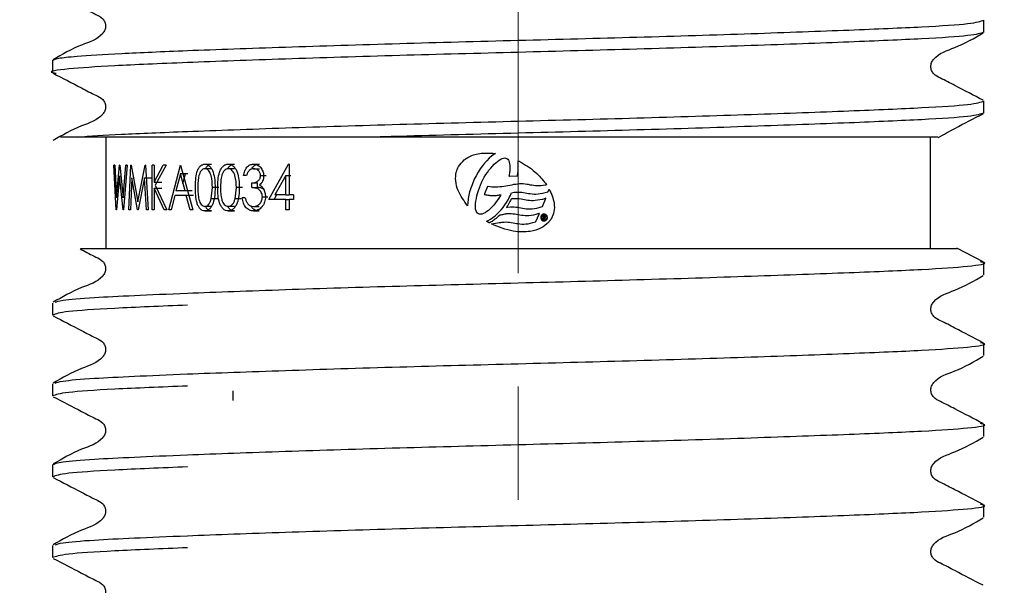
# Model space of a CAD drawing. Units: millimetres. Extents: x 38 to 283, y 24 to 188.
# Drawn here: x 247 to 258, y 42 to 48 of the extents above; entities that cross this region are included whole.
import ezdxf

# ---------------------------------------------------------------- set-up
doc = ezdxf.new("R2010")
doc.units = ezdxf.units.MM
doc.linetypes.add('CENTERX2', pattern=[20.32, 12.7, -2.54, 2.54, -2.54])
doc.layers.add('DIMENSIONS', color=7, linetype='Continuous')
doc.styles.add('SLDTEXTSTYLE0', font='TXT', dxfattribs={"width": 0.7})
doc.dimstyles.new('SLDDIMSTYLE0', dxfattribs={"dimtxt": 5.037667, "dimasz": 2.686756, "dimexe": 0, "dimexo": 0.0625, "dimgap": 1.259417, "dimtad": 0, "dimtih": 1, "dimtoh": 1, "dimdec": 0, "dimlfac": 2, "dimrnd": 1e-09, "dimzin": 12, "dimdsep": 46, "dimtxsty": 'SLDTEXTSTYLE0', "dimsah": 1, "dimcen": 0.09, "dimadec": 0, "dimazin": 3, "dimtfac": 1, "dimtdec": 0, "dimtofl": 0, "dimtmove": 0, "dimatfit": 3, "dimfxl": 0, "dimfrac": 2, "dimtolj": 1, "dimtzin": 12, "dimarcsym": 0})

# ---------------------------------------------------------------- blocks, each defined once
blk = doc.blocks.new('_D')
at = {"layer": 'DIMENSIONS'}
for p, q in [((152.529, 88.971), (152.529, 27.657)), ((252.529, 34.932), (252.529, 27.657)), ((152.529, 27.657), (198.119, 27.657)), ((252.529, 27.657), (206.939, 27.657))]:
    blk.add_line(p, q, dxfattribs=at)
for points in [[(152.529, 27.657), (157.567, 26.882), (157.567, 28.432)], [(252.529, 27.657), (247.492, 28.432), (247.492, 26.882)]]:
    blk.add_solid(points, dxfattribs=at)
at = {"layer": 'DIMENSIONS', "insert": (198.119, 29.693), "char_height": 3.9687, "attachment_point": 1, "style": 'SLDTEXTSTYLE0'}
blk.add_mtext('200', dxfattribs=at)
blk = doc.blocks.new('_D_1')
at = {"layer": 'DIMENSIONS'}
for p, q in [((265.604, 75.871), (279.798, 75.871)), ((279.798, 75.871), (279.798, 60.201)), ((279.798, 38.371), (279.798, 54.042)), ((257.654, 38.371), (279.798, 38.371))]:
    blk.add_line(p, q, dxfattribs=at)
for points in [[(279.798, 75.871), (279.023, 70.834), (280.573, 70.834)], [(279.798, 38.371), (280.573, 43.409), (279.023, 43.409)]]:
    blk.add_solid(points, dxfattribs=at)
at = {"layer": 'DIMENSIONS', "insert": (276.858, 59.158), "char_height": 3.9687, "attachment_point": 1, "style": 'SLDTEXTSTYLE0'}
blk.add_mtext('75', dxfattribs=at)

msp = doc.modelspace()

# ---------------------------------------------------------------- linework, layer by layer
at = {"color": 7, "linetype": 'CENTERX2', "lineweight": 18, "ltscale": 0.5}
msp.add_line((252.529, 35.432), (252.529, 71.97), dxfattribs=at)
at = {"color": 7, "linetype": 'Continuous', "lineweight": 25}
for p, q in [((257.754, 48.298), (257.754, 48.433)), ((247.304, 47.98), (247.304, 47.845)), ((257.754, 47.391), (257.754, 47.526)), ((247.58, 47.121), (247.393, 47.121)), ((250.95, 47.121), (247.58, 47.121)), ((247.904, 47.121), (247.904, 45.871)), ((257.154, 45.871), (257.154, 47.121)), ((252.177, 46.856), (252.152, 46.828)), ((252.203, 46.883), (252.177, 46.856)), ((252.23, 46.905), (252.203, 46.883)), ((252.256, 46.925), (252.23, 46.905)), ((252.273, 46.936), (252.256, 46.925)), ((252.278, 46.832), (252.297, 46.848)), ((252.297, 46.848), (252.315, 46.861)), ((252.315, 46.861), (252.333, 46.872)), ((252.333, 46.872), (252.35, 46.88)), ((252.35, 46.88), (252.366, 46.884)), ((252.366, 46.884), (252.38, 46.886)), ((252.38, 46.886), (252.392, 46.885)), ((252.392, 46.885), (252.403, 46.88)), ((252.403, 46.88), (252.412, 46.872)), ((252.412, 46.872), (252.42, 46.86)), ((252.42, 46.86), (252.423, 46.853)), ((252.423, 46.853), (252.426, 46.845)), ((252.426, 46.845), (252.428, 46.836)), ((252.428, 46.836), (252.431, 46.827)), ((252.529, 46.815), (252.529, 46.854)), ((248.02, 46.305), (247.993, 46.805)), ((248.002, 46.805), (247.993, 46.805)), ((248.002, 46.805), (248.023, 46.438)), ((248.023, 46.438), (248.058, 46.805)), ((248.059, 46.805), (248.058, 46.805)), ((248.059, 46.805), (248.098, 46.44)), ((248.098, 46.44), (248.127, 46.805)), ((248.142, 46.805), (248.101, 46.305)), ((248.142, 46.805), (248.127, 46.805)), ((248.162, 46.305), (248.185, 46.805)), ((248.187, 46.805), (248.185, 46.805)), ((248.187, 46.805), (248.262, 46.394)), ((248.262, 46.394), (248.346, 46.805)), ((248.349, 46.805), (248.346, 46.805)), ((248.349, 46.805), (248.377, 46.305)), ((248.424, 46.305), (248.424, 46.805)), ((248.444, 46.805), (248.424, 46.805)), ((248.444, 46.614), (248.546, 46.805)), ((248.444, 46.805), (248.444, 46.614)), ((248.579, 46.805), (248.457, 46.58)), ((248.579, 46.805), (248.546, 46.805)), ((248.608, 46.305), (248.739, 46.805)), ((248.742, 46.805), (248.739, 46.805)), ((248.742, 46.805), (248.88, 46.305)), ((249.014, 46.817), (249.09, 46.817)), ((249.091, 46.766), (249.015, 46.766)), ((249.275, 46.817), (249.346, 46.817)), ((249.347, 46.766), (249.276, 46.766)), ((249.56, 46.817), (249.625, 46.817)), ((249.561, 46.766), (249.625, 46.766)), ((249.73, 46.42), (249.952, 46.817)), ((249.959, 46.817), (249.952, 46.817)), ((249.959, 46.817), (249.959, 46.471)), ((252.102, 46.763), (252.079, 46.726)), ((252.127, 46.797), (252.102, 46.763)), ((252.152, 46.828), (252.127, 46.797)), ((252.183, 46.725), (252.201, 46.75)), ((252.201, 46.75), (252.221, 46.773)), ((252.221, 46.773), (252.24, 46.795)), ((252.24, 46.795), (252.259, 46.815)), ((252.259, 46.815), (252.278, 46.832)), ((252.431, 46.827), (252.433, 46.818)), ((252.432, 46.728), (252.431, 46.715)), ((252.434, 46.74), (252.432, 46.728)), ((252.433, 46.818), (252.434, 46.808)), ((252.434, 46.808), (252.434, 46.797)), ((252.434, 46.797), (252.436, 46.787)), ((252.435, 46.753), (252.434, 46.74)), ((252.436, 46.787), (252.435, 46.776)), ((252.435, 46.776), (252.435, 46.764)), ((252.435, 46.764), (252.435, 46.753)), ((252.525, 46.714), (252.528, 46.736)), ((252.528, 46.736), (252.53, 46.759)), ((252.53, 46.801), (252.529, 46.815)), ((252.53, 46.78), (252.53, 46.801)), ((252.53, 46.759), (252.53, 46.78)), ((248.058, 46.687), (248.022, 46.305)), ((248.099, 46.305), (248.058, 46.687)), ((248.194, 46.665), (248.178, 46.305)), ((248.26, 46.305), (248.194, 46.665)), ((248.337, 46.664), (248.264, 46.305)), ((248.358, 46.305), (248.337, 46.664)), ((248.337, 46.664), (248.428, 46.664)), ((248.74, 46.707), (248.689, 46.516)), ((248.792, 46.516), (248.74, 46.707)), ((248.822, 46.707), (248.74, 46.707)), ((248.768, 46.598), (248.796, 46.707)), ((249.481, 46.689), (249.448, 46.689)), ((249.639, 46.688), (249.701, 46.688)), ((249.922, 46.688), (249.8, 46.471)), ((249.922, 46.471), (249.922, 46.688)), ((249.922, 46.688), (249.978, 46.688)), ((252.027, 46.627), (252.019, 46.606)), ((252.037, 46.647), (252.027, 46.627)), ((252.047, 46.667), (252.037, 46.647)), ((252.057, 46.687), (252.047, 46.667)), ((252.079, 46.726), (252.057, 46.687)), ((252.119, 46.612), (252.134, 46.642)), ((252.134, 46.642), (252.149, 46.671)), ((252.149, 46.671), (252.165, 46.699)), ((252.165, 46.699), (252.183, 46.725)), ((252.426, 46.69), (252.425, 46.683)), ((252.425, 46.683), (252.431, 46.683)), ((252.428, 46.702), (252.426, 46.69)), ((252.431, 46.715), (252.428, 46.702)), ((252.431, 46.683), (252.517, 46.686)), ((252.517, 46.686), (252.521, 46.686)), ((252.521, 46.686), (252.522, 46.69)), ((252.522, 46.69), (252.525, 46.714)), ((248.444, 46.614), (248.533, 46.614)), ((248.444, 46.546), (248.444, 46.305)), ((248.558, 46.305), (248.444, 46.546)), ((248.444, 46.546), (248.533, 46.546)), ((248.457, 46.58), (248.589, 46.305)), ((248.792, 46.516), (248.689, 46.516)), ((248.872, 46.516), (248.792, 46.516)), ((249.085, 46.429), (249.098, 46.555)), ((249.172, 46.555), (249.098, 46.555)), ((249.354, 46.429), (249.367, 46.555)), ((249.436, 46.555), (249.367, 46.555)), ((249.54, 46.555), (249.54, 46.606)), ((249.54, 46.606), (249.604, 46.606)), ((249.54, 46.555), (249.604, 46.555)), ((249.604, 46.555), (249.604, 46.606)), ((251.984, 46.507), (251.98, 46.487)), ((251.99, 46.526), (251.984, 46.507)), ((251.996, 46.546), (251.99, 46.526)), ((252.004, 46.566), (251.996, 46.546)), ((252.011, 46.586), (252.004, 46.566)), ((252.019, 46.606), (252.011, 46.586)), ((252.074, 46.489), (252.084, 46.521)), ((252.084, 46.521), (252.094, 46.551)), ((252.094, 46.551), (252.106, 46.582)), ((252.106, 46.582), (252.119, 46.612)), ((252.186, 46.565), (252.151, 46.483)), ((252.187, 46.569), (252.186, 46.565)), ((252.192, 46.568), (252.187, 46.569)), ((252.214, 46.564), (252.192, 46.568)), ((252.235, 46.56), (252.214, 46.564)), ((252.257, 46.559), (252.235, 46.56)), ((252.279, 46.559), (252.257, 46.559)), ((252.3, 46.559), (252.279, 46.559)), ((252.323, 46.561), (252.3, 46.559)), ((252.345, 46.564), (252.323, 46.561)), ((252.368, 46.567), (252.345, 46.564)), ((252.39, 46.571), (252.368, 46.567)), ((252.412, 46.575), (252.39, 46.571)), ((252.434, 46.579), (252.412, 46.575)), ((252.456, 46.583), (252.434, 46.579)), ((252.478, 46.587), (252.456, 46.583)), ((252.501, 46.59), (252.478, 46.587)), ((252.522, 46.593), (252.501, 46.59)), ((252.544, 46.596), (252.522, 46.593)), ((252.566, 46.596), (252.544, 46.596)), ((252.586, 46.595), (252.566, 46.596)), ((252.607, 46.593), (252.586, 46.595)), ((252.626, 46.59), (252.607, 46.593)), ((252.645, 46.587), (252.626, 46.59)), ((252.664, 46.583), (252.645, 46.587)), ((252.683, 46.58), (252.664, 46.583)), ((252.703, 46.578), (252.683, 46.58)), ((252.723, 46.575), (252.703, 46.578)), ((252.735, 46.574), (252.723, 46.575)), ((252.787, 46.574), (252.735, 46.574)), ((252.811, 46.577), (252.787, 46.574)), ((252.787, 46.574), (252.787, 46.574)), ((252.836, 46.582), (252.811, 46.577)), ((252.831, 46.498), (252.861, 46.507)), ((252.848, 46.585), (252.836, 46.582)), ((252.861, 46.507), (252.864, 46.508)), ((252.864, 46.51), (252.877, 46.538)), ((252.864, 46.508), (252.864, 46.51)), ((248.676, 46.465), (248.634, 46.305)), ((248.806, 46.465), (248.676, 46.465)), ((248.85, 46.305), (248.806, 46.465)), ((248.886, 46.465), (248.806, 46.465)), ((249.16, 46.429), (249.085, 46.429)), ((249.422, 46.429), (249.354, 46.429)), ((249.467, 46.439), (249.433, 46.439)), ((249.659, 46.449), (249.721, 46.449)), ((249.922, 46.42), (249.73, 46.42)), ((249.79, 46.42), (249.825, 46.484)), ((249.922, 46.471), (249.8, 46.471)), ((249.922, 46.471), (249.959, 46.471)), ((249.922, 46.305), (249.922, 46.42)), ((249.922, 46.42), (249.959, 46.42)), ((250.007, 46.471), (249.959, 46.471)), ((249.959, 46.42), (249.959, 46.305)), ((250.007, 46.42), (249.959, 46.42)), ((250.007, 46.471), (250.007, 46.42)), ((251.966, 46.412), (251.964, 46.394)), ((251.968, 46.431), (251.966, 46.412)), ((251.972, 46.449), (251.968, 46.431)), ((251.975, 46.468), (251.972, 46.449)), ((251.98, 46.487), (251.975, 46.468)), ((252.051, 46.377), (252.054, 46.403)), ((252.054, 46.403), (252.06, 46.431)), ((252.06, 46.431), (252.066, 46.46)), ((252.066, 46.46), (252.074, 46.489)), ((252.151, 46.483), (252.148, 46.477)), ((252.148, 46.477), (252.155, 46.476)), ((252.155, 46.476), (252.166, 46.474)), ((252.166, 46.474), (252.178, 46.471)), ((252.178, 46.471), (252.19, 46.469)), ((252.19, 46.469), (252.202, 46.468)), ((252.202, 46.468), (252.213, 46.467)), ((252.213, 46.467), (252.225, 46.466)), ((252.225, 46.466), (252.237, 46.466)), ((252.237, 46.466), (252.249, 46.466)), ((252.249, 46.466), (252.261, 46.466)), ((252.261, 46.466), (252.273, 46.466)), ((252.273, 46.466), (252.284, 46.467)), ((252.292, 46.409), (252.274, 46.382)), ((252.284, 46.467), (252.296, 46.468)), ((252.312, 46.436), (252.292, 46.409)), ((252.296, 46.468), (252.308, 46.469)), ((252.308, 46.469), (252.32, 46.471)), ((252.329, 46.465), (252.312, 46.436)), ((252.32, 46.471), (252.333, 46.472)), ((252.333, 46.472), (252.329, 46.465)), ((252.333, 46.472), (252.333, 46.472)), ((252.397, 46.387), (252.415, 46.417)), ((252.415, 46.417), (252.429, 46.442)), ((252.435, 46.397), (252.428, 46.382)), ((252.429, 46.442), (252.438, 46.461)), ((252.442, 46.41), (252.435, 46.397)), ((252.438, 46.461), (252.446, 46.476)), ((252.446, 46.418), (252.442, 46.41)), ((252.446, 46.476), (252.451, 46.487)), ((252.448, 46.422), (252.446, 46.418)), ((252.449, 46.424), (252.448, 46.422)), ((252.452, 46.425), (252.449, 46.424)), ((252.451, 46.487), (252.454, 46.494)), ((252.457, 46.426), (252.452, 46.425)), ((252.454, 46.494), (252.455, 46.496)), ((252.455, 46.496), (252.47, 46.499)), ((252.458, 46.426), (252.457, 46.426)), ((252.46, 46.427), (252.458, 46.426)), ((252.458, 46.426), (252.458, 46.426)), ((252.463, 46.427), (252.46, 46.427)), ((252.47, 46.428), (252.463, 46.427)), ((252.47, 46.499), (252.484, 46.501)), ((252.479, 46.428), (252.47, 46.428)), ((252.5, 46.428), (252.479, 46.428)), ((252.484, 46.501), (252.494, 46.502)), ((252.494, 46.502), (252.501, 46.503)), ((252.521, 46.428), (252.5, 46.428)), ((252.501, 46.503), (252.508, 46.503)), ((252.508, 46.503), (252.529, 46.503)), ((252.541, 46.426), (252.521, 46.428)), ((252.529, 46.503), (252.549, 46.503)), ((252.561, 46.423), (252.541, 46.426)), ((252.549, 46.503), (252.57, 46.501)), ((252.58, 46.42), (252.561, 46.423)), ((252.57, 46.501), (252.589, 46.498)), ((252.599, 46.416), (252.58, 46.42)), ((252.589, 46.498), (252.607, 46.495)), ((252.617, 46.413), (252.599, 46.416)), ((252.607, 46.495), (252.626, 46.491)), ((252.637, 46.41), (252.617, 46.413)), ((252.626, 46.491), (252.645, 46.489)), ((252.656, 46.408), (252.637, 46.41)), ((252.645, 46.489), (252.665, 46.486)), ((252.677, 46.407), (252.656, 46.408)), ((252.665, 46.486), (252.685, 46.483)), ((252.699, 46.406), (252.677, 46.407)), ((252.685, 46.483), (252.707, 46.482)), ((252.721, 46.408), (252.699, 46.406)), ((252.707, 46.482), (252.728, 46.482)), ((252.745, 46.411), (252.721, 46.408)), ((252.728, 46.482), (252.752, 46.483)), ((252.772, 46.415), (252.745, 46.411)), ((252.752, 46.483), (252.777, 46.486)), ((252.8, 46.422), (252.772, 46.415)), ((252.777, 46.486), (252.803, 46.49)), ((252.83, 46.432), (252.8, 46.422)), ((252.8, 46.343), (252.836, 46.425)), ((252.803, 46.49), (252.831, 46.498)), ((252.841, 46.435), (252.83, 46.432)), ((252.836, 46.425), (252.841, 46.435)), ((248.022, 46.305), (248.02, 46.305)), ((248.101, 46.305), (248.099, 46.305)), ((248.178, 46.305), (248.162, 46.305)), ((248.264, 46.305), (248.26, 46.305)), ((248.377, 46.305), (248.358, 46.305)), ((248.444, 46.305), (248.424, 46.305)), ((248.589, 46.305), (248.558, 46.305)), ((248.634, 46.305), (248.608, 46.305)), ((248.88, 46.305), (248.85, 46.305)), ((249.014, 46.292), (249.09, 46.292)), ((249.091, 46.343), (249.015, 46.343)), ((249.275, 46.292), (249.346, 46.292)), ((249.347, 46.343), (249.276, 46.343)), ((249.559, 46.292), (249.624, 46.292)), ((249.56, 46.343), (249.624, 46.343)), ((249.959, 46.305), (249.922, 46.305)), ((251.963, 46.376), (251.962, 46.359)), ((251.962, 46.359), (251.962, 46.351)), ((251.964, 46.394), (251.963, 46.376)), ((252.05, 46.353), (252.051, 46.377)), ((252.05, 46.331), (252.05, 46.353)), ((252.052, 46.311), (252.05, 46.331)), ((252.056, 46.294), (252.052, 46.311)), ((252.062, 46.281), (252.056, 46.294)), ((252.195, 46.298), (252.176, 46.284)), ((252.215, 46.316), (252.195, 46.298)), ((252.235, 46.336), (252.215, 46.316)), ((252.254, 46.358), (252.235, 46.336)), ((252.274, 46.382), (252.254, 46.358)), ((252.316, 46.281), (252.339, 46.306)), ((252.339, 46.306), (252.359, 46.332)), ((252.359, 46.332), (252.38, 46.359)), ((252.38, 46.359), (252.397, 46.387)), ((252.404, 46.341), (252.397, 46.331)), ((252.397, 46.331), (252.409, 46.333)), ((252.407, 46.345), (252.404, 46.341)), ((252.412, 46.354), (252.407, 46.345)), ((252.409, 46.333), (252.442, 46.338)), ((252.419, 46.367), (252.412, 46.354)), ((252.428, 46.382), (252.419, 46.367)), ((252.442, 46.338), (252.463, 46.338)), ((252.463, 46.338), (252.484, 46.337)), ((252.484, 46.337), (252.503, 46.336)), ((252.503, 46.336), (252.522, 46.333)), ((252.522, 46.333), (252.541, 46.329)), ((252.541, 46.329), (252.56, 46.326)), ((252.56, 46.326), (252.579, 46.322)), ((252.579, 46.322), (252.599, 46.319)), ((252.599, 46.319), (252.619, 46.316)), ((252.619, 46.316), (252.64, 46.315)), ((252.64, 46.315), (252.662, 46.315)), ((252.662, 46.315), (252.663, 46.315)), ((252.663, 46.315), (252.685, 46.316)), ((252.663, 46.315), (252.663, 46.315)), ((252.685, 46.316), (252.711, 46.319)), ((252.711, 46.319), (252.737, 46.324)), ((252.737, 46.324), (252.766, 46.331)), ((252.766, 46.331), (252.797, 46.34)), ((252.797, 46.34), (252.799, 46.341)), ((252.799, 46.341), (252.8, 46.343)), ((252.071, 46.268), (252.062, 46.281)), ((252.082, 46.261), (252.071, 46.268)), ((252.095, 46.256), (252.082, 46.261)), ((252.108, 46.255), (252.095, 46.256)), ((252.124, 46.257), (252.108, 46.255)), ((252.14, 46.263), (252.124, 46.257)), ((252.157, 46.272), (252.14, 46.263)), ((252.176, 46.284), (252.157, 46.272)), ((252.174, 46.176), (252.194, 46.185)), ((252.194, 46.185), (252.219, 46.2)), ((252.219, 46.2), (252.244, 46.217)), ((252.236, 46.175), (252.225, 46.168)), ((252.245, 46.181), (252.236, 46.175)), ((252.244, 46.217), (252.269, 46.236)), ((252.256, 46.188), (252.245, 46.181)), ((252.268, 46.198), (252.256, 46.188)), ((252.281, 46.208), (252.268, 46.198)), ((252.269, 46.236), (252.293, 46.258)), ((252.293, 46.218), (252.281, 46.208)), ((252.293, 46.258), (252.316, 46.281)), ((252.304, 46.228), (252.293, 46.218)), ((252.314, 46.236), (252.304, 46.228)), ((252.319, 46.241), (252.314, 46.236)), ((252.32, 46.243), (252.319, 46.241)), ((252.321, 46.243), (252.32, 46.243)), ((252.332, 46.246), (252.321, 46.243)), ((252.343, 46.248), (252.332, 46.246)), ((252.354, 46.25), (252.343, 46.248)), ((252.364, 46.253), (252.354, 46.25)), ((252.374, 46.255), (252.364, 46.253)), ((252.385, 46.257), (252.374, 46.255)), ((252.396, 46.258), (252.385, 46.257)), ((252.407, 46.26), (252.396, 46.258)), ((252.43, 46.26), (252.407, 46.26)), ((252.45, 46.259), (252.43, 46.26)), ((252.47, 46.257), (252.45, 46.259)), ((252.49, 46.254), (252.47, 46.257)), ((252.509, 46.251), (252.49, 46.254)), ((252.528, 46.248), (252.509, 46.251)), ((252.547, 46.244), (252.528, 46.248)), ((252.566, 46.241), (252.547, 46.244)), ((252.586, 46.239), (252.566, 46.241)), ((252.607, 46.237), (252.586, 46.239)), ((252.628, 46.237), (252.607, 46.237)), ((252.65, 46.238), (252.628, 46.237)), ((252.675, 46.241), (252.65, 46.238)), ((252.701, 46.245), (252.675, 46.241)), ((252.728, 46.253), (252.701, 46.245)), ((252.759, 46.262), (252.728, 46.253)), ((252.728, 46.174), (252.765, 46.255)), ((252.728, 46.172), (252.728, 46.174)), ((252.769, 46.265), (252.759, 46.262)), ((252.765, 46.255), (252.769, 46.265)), ((252.821, 46.239), (252.805, 46.238)), ((252.805, 46.238), (252.806, 46.196)), ((252.806, 46.196), (252.813, 46.196)), ((252.812, 46.233), (252.82, 46.233)), ((252.812, 46.22), (252.812, 46.233)), ((252.82, 46.221), (252.812, 46.22)), ((252.813, 46.214), (252.819, 46.215)), ((252.813, 46.196), (252.813, 46.214)), ((252.819, 46.215), (252.831, 46.197)), ((252.839, 46.197), (252.826, 46.215)), ((252.831, 46.197), (252.839, 46.197)), ((252.215, 46.162), (252.206, 46.158)), ((252.225, 46.168), (252.215, 46.162)), ((252.23, 46.146), (252.298, 46.159)), ((252.298, 46.159), (252.317, 46.162)), ((252.317, 46.162), (252.333, 46.163)), ((252.333, 46.163), (252.346, 46.165)), ((252.346, 46.165), (252.356, 46.167)), ((252.356, 46.167), (252.371, 46.167)), ((252.371, 46.167), (252.393, 46.168)), ((252.393, 46.168), (252.413, 46.167)), ((252.413, 46.167), (252.433, 46.165)), ((252.433, 46.165), (252.452, 46.162)), ((252.452, 46.162), (252.471, 46.159)), ((252.471, 46.159), (252.49, 46.155)), ((252.49, 46.155), (252.509, 46.152)), ((252.509, 46.152), (252.528, 46.15)), ((252.528, 46.15), (252.549, 46.147)), ((252.549, 46.147), (252.57, 46.145)), ((252.57, 46.145), (252.592, 46.145)), ((252.592, 46.145), (252.615, 46.146)), ((252.615, 46.146), (252.64, 46.149)), ((252.64, 46.149), (252.666, 46.154)), ((252.666, 46.154), (252.695, 46.161)), ((252.695, 46.161), (252.725, 46.171)), ((252.725, 46.171), (252.728, 46.172)), ((257.746, 45.721), (257.452, 45.873)), ((257.754, 45.577), (257.754, 45.712)), ((247.304, 45.258), (247.304, 45.123)), ((257.754, 44.67), (257.754, 44.805)), ((247.304, 44.351), (247.304, 44.216)), ((249.329, 44.274), (249.329, 44.164)), ((257.754, 43.763), (257.754, 43.898)), ((247.304, 43.444), (247.304, 43.309)), ((257.754, 42.855), (257.754, 42.991)), ((247.304, 42.537), (247.304, 42.402))]:
    msp.add_line(p, q, dxfattribs=at)
for points, knots in [([(247.311, 48.744), (247.418, 48.689), (247.577, 48.608), (247.762, 48.509), (247.862, 48.464), (247.894, 48.411), (247.903, 48.366), (247.894, 48.321), (247.826, 48.218), (247.591, 48.152), (247.414, 48.048), (247.312, 47.988)], [0, 0, 0, 0, 0.2515732, 0.3766353, 0.4384864, 0.4693346, 0.500077, 0.5308194, 0.5616676, 0.7484282, 1, 1, 1, 1]), ([(247.304, 47.98), (247.318, 47.988), (247.345, 48.005), (247.587, 48.032), (248.044, 48.059), (248.826, 48.093), (249.886, 48.131), (251.169, 48.171), (252.529, 48.207), (253.889, 48.242), (255.172, 48.282), (256.273, 48.322), (257.1, 48.358), (257.648, 48.393), (257.718, 48.42), (257.754, 48.433)], [0, 0, 0, 0, 0.052352, 0.104008, 0.17598, 0.248761, 0.333517, 0.418274, 0.500138, 0.582002, 0.666759, 0.751515, 0.833379, 0.915243, 1, 1, 1, 1]), ([(257.754, 48.298), (257.718, 48.285), (257.648, 48.258), (257.1, 48.223), (256.273, 48.187), (255.172, 48.147), (253.889, 48.107), (252.529, 48.071), (251.17, 48.036), (249.885, 47.996), (248.788, 47.956), (247.948, 47.92), (247.45, 47.885), (247.232, 47.855), (247.33, 47.84), (247.346, 47.837)], [0, 0, 0, 0, 0.083425, 0.164003, 0.244581, 0.328006, 0.411431, 0.492009, 0.572587, 0.656012, 0.739437, 0.820015, 0.900593, 0.984018, 1, 1, 1, 1]), ([(257.746, 47.535), (257.64, 47.589), (257.481, 47.671), (257.296, 47.769), (257.197, 47.815), (257.165, 47.867), (257.156, 47.912), (257.164, 47.958), (257.233, 48.06), (257.468, 48.127), (257.645, 48.231), (257.747, 48.29)], [0, 0, 0, 0, 0.251572, 0.376634, 0.438485, 0.469333, 0.500075, 0.530818, 0.561666, 0.748427, 1, 1, 1, 1]), ([(247.311, 47.837), (247.418, 47.782), (247.577, 47.7), (247.762, 47.602), (247.862, 47.557), (247.894, 47.504), (247.903, 47.459), (247.894, 47.414), (247.826, 47.311), (247.591, 47.244), (247.414, 47.141), (247.312, 47.081)], [0, 0, 0, 0, 0.251573, 0.376635, 0.438486, 0.469335, 0.500077, 0.530819, 0.561668, 0.748428, 1, 1, 1, 1]), ([(247.58, 47.121), (247.73, 47.132), (248.033, 47.152), (248.829, 47.185), (249.885, 47.224), (251.17, 47.264), (252.529, 47.3), (253.889, 47.335), (255.172, 47.375), (256.273, 47.415), (257.1, 47.451), (257.648, 47.486), (257.718, 47.513), (257.754, 47.526)], [0, 0, 0, 0, 0.080326, 0.161555, 0.256151, 0.350746, 0.442113, 0.53348, 0.628075, 0.722671, 0.814038, 0.905405, 1, 1, 1, 1]), ([(257.754, 47.391), (257.718, 47.378), (257.648, 47.351), (257.1, 47.316), (256.273, 47.28), (255.173, 47.24), (253.889, 47.2), (252.53, 47.164), (251.544, 47.139), (251.033, 47.124), (250.95, 47.121)], [0, 0, 0, 0, 0.141828, 0.278816, 0.415804, 0.557633, 0.699461, 0.836449, 0.973437, 1, 1, 1, 1]), ([(257.241, 47.115), (257.303, 47.15), (257.472, 47.244), (257.641, 47.329), (257.747, 47.383)], [0, 0, 0, 0, 0.369661, 1, 1, 1, 1]), ([(257.237, 47.121), (257.238, 47.121), (257.24, 47.121), (257.014, 47.121), (256.413, 47.121), (255.444, 47.121), (254.496, 47.121), (253.71, 47.121), (252.883, 47.121), (251.95, 47.121), (251.312, 47.121), (250.95, 47.121)], [0, 0, 0, 0, 0.086102, 0.173684, 0.343787, 0.518582, 0.609238, 0.699895, 0.790515, 0.881164, 1, 1, 1, 1]), ([(251.86, 46.79), (251.88, 46.817), (251.919, 46.871), (252.023, 46.925), (252.144, 46.948), (252.233, 46.939), (252.273, 46.936)], [0, 0, 0, 0, 0.213044, 0.424741, 0.74171, 1, 1, 1, 1]), ([(252.529, 46.854), (252.533, 46.852), (252.541, 46.849), (252.554, 46.842), (252.563, 46.837), (252.568, 46.834)], [0, 0, 0, 0, 0.29573, 0.591464, 1, 1, 1, 1]), ([(248.907, 46.554), (248.908, 46.584), (248.909, 46.642), (248.92, 46.714), (248.939, 46.764), (248.96, 46.794), (248.985, 46.814), (249.004, 46.816), (249.014, 46.817)], [0, 0, 0, 0, 0.250541, 0.500168, 0.629628, 0.75023, 0.875123, 1, 1, 1, 1]), ([(249.015, 46.766), (249.007, 46.765), (248.992, 46.763), (248.973, 46.745), (248.958, 46.721), (248.944, 46.681), (248.936, 46.624), (248.936, 46.578), (248.935, 46.555)], [0, 0, 0, 0, 0.12479, 0.249726, 0.368466, 0.499694, 0.743051, 1, 1, 1, 1]), ([(249.014, 46.817), (249.023, 46.816), (249.042, 46.814), (249.069, 46.794), (249.091, 46.765), (249.112, 46.715), (249.127, 46.643), (249.128, 46.584), (249.128, 46.554)], [0, 0, 0, 0, 0.12447, 0.249803, 0.371103, 0.499875, 0.74951, 1, 1, 1, 1]), ([(249.098, 46.555), (249.096, 46.601), (249.095, 46.66), (249.073, 46.72), (249.057, 46.745), (249.037, 46.763), (249.022, 46.765), (249.015, 46.766)], [0, 0, 0, 0, 0.499169, 0.629307, 0.749655, 0.876677, 1, 1, 1, 1]), ([(249.02, 46.766), (249.026, 46.775), (249.038, 46.795), (249.062, 46.814), (249.08, 46.816), (249.09, 46.817)], [0, 0, 0, 0, 0.3091, 0.655217, 1, 1, 1, 1]), ([(249.159, 46.554), (249.159, 46.584), (249.16, 46.642), (249.173, 46.714), (249.194, 46.764), (249.217, 46.794), (249.244, 46.814), (249.265, 46.816), (249.275, 46.817)], [0, 0, 0, 0, 0.250541, 0.500168, 0.629628, 0.75023, 0.875123, 1, 1, 1, 1]), ([(249.276, 46.766), (249.268, 46.765), (249.252, 46.763), (249.231, 46.745), (249.214, 46.721), (249.199, 46.681), (249.191, 46.624), (249.19, 46.578), (249.19, 46.555)], [0, 0, 0, 0, 0.12479, 0.249726, 0.368466, 0.499694, 0.743051, 1, 1, 1, 1]), ([(249.268, 46.764), (249.274, 46.774), (249.288, 46.794), (249.315, 46.814), (249.336, 46.816), (249.346, 46.817)], [0, 0, 0, 0, 0.326001, 0.663651, 1, 1, 1, 1]), ([(249.275, 46.817), (249.286, 46.816), (249.307, 46.814), (249.336, 46.794), (249.36, 46.765), (249.383, 46.715), (249.399, 46.643), (249.4, 46.584), (249.4, 46.554)], [0, 0, 0, 0, 0.1244696, 0.2498033, 0.3711027, 0.4998752, 0.7495096, 1, 1, 1, 1]), ([(249.367, 46.555), (249.366, 46.601), (249.364, 46.66), (249.34, 46.72), (249.322, 46.745), (249.301, 46.763), (249.285, 46.765), (249.276, 46.766)], [0, 0, 0, 0, 0.499169, 0.629307, 0.749655, 0.876677, 1, 1, 1, 1]), ([(249.448, 46.689), (249.452, 46.707), (249.459, 46.741), (249.484, 46.784), (249.519, 46.813), (249.547, 46.816), (249.56, 46.817)], [0, 0, 0, 0, 0.254188, 0.500346, 0.750072, 1, 1, 1, 1]), ([(249.561, 46.766), (249.552, 46.765), (249.534, 46.764), (249.51, 46.747), (249.493, 46.721), (249.485, 46.7), (249.481, 46.689)], [0, 0, 0, 0, 0.250068, 0.499563, 0.749428, 1, 1, 1, 1]), ([(249.541, 46.763), (249.544, 46.769), (249.555, 46.79), (249.585, 46.812), (249.611, 46.816), (249.625, 46.817)], [0, 0, 0, 0, 0.185033, 0.593421, 1, 1, 1, 1]), ([(249.56, 46.817), (249.574, 46.816), (249.602, 46.812), (249.633, 46.789), (249.653, 46.763), (249.664, 46.74), (249.672, 46.715), (249.673, 46.697), (249.674, 46.688)], [0, 0, 0, 0, 0.24961, 0.499193, 0.624741, 0.749768, 0.87103, 1, 1, 1, 1]), ([(249.639, 46.688), (249.638, 46.694), (249.637, 46.706), (249.63, 46.727), (249.613, 46.748), (249.588, 46.764), (249.57, 46.765), (249.561, 46.766)], [0, 0, 0, 0, 0.129707, 0.250172, 0.499697, 0.74953, 1, 1, 1, 1]), ([(251.962, 46.351), (251.922, 46.405), (251.858, 46.49), (251.824, 46.624), (251.828, 46.719), (251.85, 46.769), (251.86, 46.79)], [0, 0, 0, 0, 0.418766, 0.656631, 0.854779, 1, 1, 1, 1]), ([(252.568, 46.834), (252.597, 46.816), (252.657, 46.781), (252.756, 46.701), (252.813, 46.63), (252.848, 46.585)], [0, 0, 0, 0, 0.274458, 0.548969, 1, 1, 1, 1]), ([(249.54, 46.606), (249.551, 46.607), (249.572, 46.608), (249.598, 46.62), (249.617, 46.634), (249.629, 46.648), (249.637, 46.667), (249.638, 46.681), (249.639, 46.688)], [0, 0, 0, 0, 0.253458, 0.500244, 0.633221, 0.750319, 0.875188, 1, 1, 1, 1]), ([(249.674, 46.688), (249.673, 46.677), (249.672, 46.657), (249.663, 46.628), (249.648, 46.603), (249.635, 46.591), (249.628, 46.585)], [0, 0, 0, 0, 0.25003, 0.499852, 0.749791, 1, 1, 1, 1]), ([(249.014, 46.292), (249.004, 46.293), (248.985, 46.295), (248.96, 46.315), (248.94, 46.344), (248.92, 46.393), (248.909, 46.466), (248.908, 46.525), (248.907, 46.554)], [0, 0, 0, 0, 0.126888, 0.249246, 0.367953, 0.493974, 0.744747, 1, 1, 1, 1]), ([(248.935, 46.555), (248.936, 46.532), (248.936, 46.486), (248.943, 46.429), (248.958, 46.388), (248.973, 46.364), (248.992, 46.347), (249.007, 46.344), (249.015, 46.343)], [0, 0, 0, 0, 0.2506139, 0.50041, 0.6304155, 0.7503108, 0.8752196, 1, 1, 1, 1]), ([(249.128, 46.554), (249.128, 46.525), (249.127, 46.466), (249.112, 46.394), (249.091, 46.344), (249.069, 46.315), (249.042, 46.295), (249.023, 46.293), (249.014, 46.292)], [0, 0, 0, 0, 0.250508, 0.500131, 0.630098, 0.750149, 0.875075, 1, 1, 1, 1]), ([(249.275, 46.292), (249.265, 46.293), (249.244, 46.295), (249.217, 46.315), (249.195, 46.344), (249.173, 46.393), (249.16, 46.466), (249.159, 46.525), (249.159, 46.554)], [0, 0, 0, 0, 0.126888, 0.249246, 0.367953, 0.493974, 0.744747, 1, 1, 1, 1]), ([(249.19, 46.555), (249.19, 46.532), (249.191, 46.486), (249.198, 46.429), (249.214, 46.388), (249.231, 46.364), (249.252, 46.347), (249.268, 46.344), (249.276, 46.343)], [0, 0, 0, 0, 0.250614, 0.50041, 0.630415, 0.750311, 0.87522, 1, 1, 1, 1]), ([(249.4, 46.554), (249.4, 46.525), (249.399, 46.466), (249.383, 46.394), (249.36, 46.344), (249.335, 46.315), (249.307, 46.295), (249.286, 46.293), (249.275, 46.292)], [0, 0, 0, 0, 0.250508, 0.500131, 0.630098, 0.750149, 0.875075, 1, 1, 1, 1]), ([(249.659, 46.449), (249.658, 46.458), (249.657, 46.475), (249.648, 46.499), (249.635, 46.519), (249.613, 46.54), (249.579, 46.551), (249.553, 46.553), (249.54, 46.555)], [0, 0, 0, 0, 0.124975, 0.249938, 0.37541, 0.50001, 0.749404, 1, 1, 1, 1]), ([(249.673, 46.537), (249.663, 46.542), (249.641, 46.553), (249.617, 46.554), (249.604, 46.555)], [0, 0, 0, 0, 0.43908, 1, 1, 1, 1]), ([(249.628, 46.585), (249.636, 46.579), (249.652, 46.569), (249.664, 46.551), (249.67, 46.542)], [0, 0, 0, 0, 0.500078, 1, 1, 1, 1]), ([(249.67, 46.542), (249.677, 46.528), (249.691, 46.501), (249.693, 46.469), (249.694, 46.453)], [0, 0, 0, 0, 0.4998855, 1, 1, 1, 1]), ([(252.877, 46.538), (252.9, 46.486), (252.937, 46.406), (252.936, 46.287), (252.913, 46.233), (252.902, 46.209)], [0, 0, 0, 0, 0.491, 0.765813, 1, 1, 1, 1]), ([(249.015, 46.343), (249.023, 46.344), (249.039, 46.347), (249.06, 46.367), (249.076, 46.394), (249.082, 46.417), (249.085, 46.429)], [0, 0, 0, 0, 0.251314, 0.498452, 0.742922, 1, 1, 1, 1]), ([(249.276, 46.343), (249.285, 46.344), (249.303, 46.347), (249.326, 46.367), (249.343, 46.394), (249.35, 46.417), (249.354, 46.429)], [0, 0, 0, 0, 0.251314, 0.498452, 0.742922, 1, 1, 1, 1]), ([(249.559, 46.292), (249.544, 46.293), (249.52, 46.296), (249.492, 46.313), (249.467, 46.337), (249.444, 46.38), (249.437, 46.419), (249.433, 46.439)], [0, 0, 0, 0, 0.251428, 0.377192, 0.500303, 0.748797, 1, 1, 1, 1]), ([(249.467, 46.439), (249.47, 46.426), (249.476, 46.4), (249.49, 46.38), (249.496, 46.37)], [0, 0, 0, 0, 0.501156, 1, 1, 1, 1]), ([(249.694, 46.453), (249.692, 46.431), (249.689, 46.398), (249.671, 46.36), (249.654, 46.335), (249.633, 46.316), (249.602, 46.297), (249.576, 46.294), (249.559, 46.292)], [0, 0, 0, 0, 0.249298, 0.376028, 0.49965, 0.624045, 0.750249, 1, 1, 1, 1]), ([(249.56, 46.343), (249.572, 46.344), (249.595, 46.346), (249.623, 46.364), (249.64, 46.385), (249.65, 46.404), (249.657, 46.426), (249.658, 46.441), (249.659, 46.449)], [0, 0, 0, 0, 0.248006, 0.497607, 0.626377, 0.748404, 0.872661, 1, 1, 1, 1]), ([(249.09, 46.292), (249.08, 46.293), (249.062, 46.296), (249.037, 46.314), (249.026, 46.334), (249.02, 46.343)], [0, 0, 0, 0, 0.349591, 0.687957, 1, 1, 1, 1]), ([(249.346, 46.292), (249.335, 46.293), (249.315, 46.295), (249.289, 46.316), (249.273, 46.333), (249.268, 46.345), (249.268, 46.345)], [0, 0, 0, 0, 0.341069, 0.671187, 0.997059, 1, 1, 1, 1]), ([(249.496, 46.37), (249.506, 46.362), (249.525, 46.346), (249.548, 46.344), (249.56, 46.343)], [0, 0, 0, 0, 0.4993015, 1, 1, 1, 1]), ([(249.624, 46.292), (249.608, 46.293), (249.585, 46.296), (249.558, 46.313), (249.541, 46.328), (249.534, 46.343), (249.531, 46.348)], [0, 0, 0, 0, 0.428605, 0.641773, 0.85519, 1, 1, 1, 1]), ([(252.194, 46.164), (252.192, 46.165), (252.189, 46.167), (252.182, 46.171), (252.177, 46.174), (252.174, 46.176)], [0, 0, 0, 0, 0.251129, 0.502256, 1, 1, 1, 1]), ([(252.818, 46.257), (252.814, 46.256), (252.805, 46.255), (252.794, 46.248), (252.786, 46.238), (252.782, 46.226), (252.782, 46.213), (252.786, 46.199), (252.794, 46.189), (252.805, 46.182), (252.815, 46.18), (252.82, 46.18), (252.822, 46.18)], [0, 0, 0, 0, 0.108677, 0.21754, 0.321847, 0.423314, 0.529015, 0.649841, 0.762775, 0.864277, 0.964226, 1, 1, 1, 1]), ([(252.821, 46.187), (252.818, 46.187), (252.811, 46.187), (252.802, 46.192), (252.796, 46.199), (252.792, 46.208), (252.79, 46.219), (252.792, 46.23), (252.797, 46.24), (252.805, 46.246), (252.812, 46.249), (252.817, 46.25), (252.819, 46.25)], [0, 0, 0, 0, 0.104119, 0.208749, 0.303603, 0.401959, 0.514065, 0.645568, 0.749382, 0.85344, 0.951635, 1, 1, 1, 1]), ([(252.822, 46.18), (252.826, 46.181), (252.834, 46.182), (252.845, 46.189), (252.853, 46.199), (252.857, 46.211), (252.858, 46.224), (252.854, 46.237), (252.845, 46.248), (252.834, 46.254), (252.825, 46.257), (252.82, 46.257), (252.818, 46.257)], [0, 0, 0, 0, 0.1078907, 0.2159321, 0.3203461, 0.4222945, 0.5283048, 0.6492944, 0.7609449, 0.863442, 0.9668293, 1, 1, 1, 1]), ([(252.819, 46.25), (252.822, 46.25), (252.828, 46.249), (252.837, 46.245), (252.844, 46.238), (252.848, 46.229), (252.85, 46.218), (252.848, 46.207), (252.843, 46.197), (252.835, 46.191), (252.828, 46.187), (252.823, 46.187), (252.821, 46.187)], [0, 0, 0, 0, 0.1012132, 0.2026191, 0.3005616, 0.401482, 0.5123793, 0.6425432, 0.7469204, 0.8515621, 0.9498514, 1, 1, 1, 1]), ([(252.82, 46.233), (252.821, 46.233), (252.823, 46.233), (252.826, 46.233), (252.828, 46.232), (252.829, 46.23), (252.829, 46.229), (252.829, 46.228), (252.83, 46.228)], [0, 0, 0, 0, 0.2538363, 0.5093072, 0.6453573, 0.7825752, 0.9040886, 1, 1, 1, 1]), ([(252.83, 46.228), (252.83, 46.227), (252.829, 46.225), (252.829, 46.223), (252.827, 46.222), (252.824, 46.221), (252.822, 46.221), (252.82, 46.221)], [0, 0, 0, 0, 0.193221, 0.315966, 0.439237, 0.596487, 1, 1, 1, 1]), ([(252.836, 46.227), (252.836, 46.229), (252.836, 46.232), (252.834, 46.235), (252.831, 46.237), (252.827, 46.239), (252.823, 46.239), (252.821, 46.239)], [0, 0, 0, 0, 0.217953, 0.35802, 0.498454, 0.685547, 1, 1, 1, 1]), ([(252.826, 46.215), (252.828, 46.216), (252.831, 46.217), (252.834, 46.219), (252.836, 46.222), (252.837, 46.225), (252.836, 46.227), (252.836, 46.227)], [0, 0, 0, 0, 0.328527, 0.51069, 0.693586, 0.91209, 1, 1, 1, 1]), ([(252.891, 46.192), (252.889, 46.19), (252.886, 46.185), (252.878, 46.175), (252.872, 46.168), (252.869, 46.164)], [0, 0, 0, 0, 0.249028, 0.498091, 1, 1, 1, 1]), ([(252.902, 46.209), (252.901, 46.207), (252.899, 46.204), (252.896, 46.199), (252.893, 46.195), (252.891, 46.192)], [0, 0, 0, 0, 0.251397, 0.502704, 1, 1, 1, 1]), ([(252.206, 46.158), (252.205, 46.159), (252.203, 46.16), (252.199, 46.162), (252.196, 46.163), (252.194, 46.164)], [0, 0, 0, 0, 0.253764, 0.50751, 1, 1, 1, 1]), ([(252.869, 46.164), (252.843, 46.141), (252.784, 46.09), (252.645, 46.052), (252.449, 46.056), (252.31, 46.113), (252.23, 46.146)], [0, 0, 0, 0, 0.150807, 0.340419, 0.621618, 1, 1, 1, 1]), ([(247.616, 45.865), (247.621, 45.862), (247.679, 45.832), (247.762, 45.787), (247.862, 45.742), (247.894, 45.689), (247.903, 45.644), (247.894, 45.599), (247.826, 45.496), (247.59, 45.43), (247.414, 45.326), (247.313, 45.267)], [0, 0, 0, 0, 0.015304, 0.179835, 0.261188, 0.301752, 0.342174, 0.382596, 0.42316, 0.668847, 1, 1, 1, 1]), ([(247.62, 45.871), (247.623, 45.871), (247.63, 45.871), (247.797, 45.871), (248.103, 45.871), (248.534, 45.871), (249.086, 45.871), (249.731, 45.871), (250.447, 45.871), (251.09, 45.871), (251.745, 45.871), (252.279, 45.871), (252.945, 45.871), (253.474, 45.871), (254.116, 45.871), (254.611, 45.871), (255.192, 45.871), (255.738, 45.871), (256.318, 45.871), (256.793, 45.871), (257.255, 45.871), (257.478, 45.871), (257.452, 45.871), (257.451, 45.871)], [0, 0, 0, 0, 0.031812, 0.08723, 0.141057, 0.196452, 0.249768, 0.304645, 0.359332, 0.413043, 0.43983, 0.492537, 0.518823, 0.57153, 0.597815, 0.650515, 0.676799, 0.729471, 0.783391, 0.836112, 0.89038, 0.99671, 1, 1, 1, 1]), ([(247.335, 45.267), (247.354, 45.275), (247.399, 45.294), (247.723, 45.32), (248.204, 45.344), (248.895, 45.374), (249.886, 45.41), (251.169, 45.45), (252.529, 45.485), (253.889, 45.521), (255.173, 45.561), (256.271, 45.601), (257.109, 45.636), (257.613, 45.672), (257.816, 45.702), (257.731, 45.717), (257.716, 45.72)], [0, 0, 0, 0, 0.051418, 0.118792, 0.174311, 0.231276, 0.316041, 0.400807, 0.48268, 0.564553, 0.649318, 0.734084, 0.815957, 0.89783, 0.982595, 1, 1, 1, 1]), ([(257.746, 44.813), (257.64, 44.868), (257.481, 44.949), (257.296, 45.048), (257.197, 45.093), (257.165, 45.146), (257.156, 45.191), (257.164, 45.236), (257.233, 45.339), (257.468, 45.405), (257.644, 45.509), (257.745, 45.568)], [0, 0, 0, 0, 0.251665, 0.376703, 0.438529, 0.469356, 0.500076, 0.530795, 0.561622, 0.748336, 1, 1, 1, 1]), ([(248.818, 45.235), (248.527, 45.223), (247.947, 45.199), (247.413, 45.163), (247.341, 45.137), (247.304, 45.123)], [0, 0, 0, 0, 0.329453, 0.658906, 1, 1, 1, 1]), ([(247.313, 45.115), (247.419, 45.06), (247.578, 44.978), (247.762, 44.88), (247.862, 44.835), (247.894, 44.782), (247.903, 44.737), (247.894, 44.692), (247.826, 44.589), (247.59, 44.523), (247.414, 44.419), (247.313, 44.36)], [0, 0, 0, 0, 0.251664, 0.376702, 0.438528, 0.469355, 0.500074, 0.530794, 0.561621, 0.748335, 1, 1, 1, 1]), ([(247.335, 44.36), (247.354, 44.368), (247.399, 44.386), (247.723, 44.413), (248.204, 44.437), (248.895, 44.467), (249.886, 44.502), (251.169, 44.543), (252.529, 44.578), (253.889, 44.614), (255.173, 44.654), (256.271, 44.694), (257.109, 44.729), (257.613, 44.765), (257.816, 44.794), (257.731, 44.81), (257.716, 44.813)], [0, 0, 0, 0, 0.0514176, 0.1187924, 0.1743113, 0.2312759, 0.3160415, 0.4008071, 0.4826799, 0.5645528, 0.6493184, 0.734084, 0.8159568, 0.8978296, 0.9825953, 1, 1, 1, 1]), ([(257.746, 43.906), (257.64, 43.961), (257.481, 44.042), (257.296, 44.141), (257.197, 44.186), (257.165, 44.239), (257.156, 44.284), (257.164, 44.329), (257.233, 44.432), (257.468, 44.498), (257.644, 44.601), (257.745, 44.661)], [0, 0, 0, 0, 0.251665, 0.376703, 0.438529, 0.469356, 0.500076, 0.530795, 0.561622, 0.748336, 1, 1, 1, 1]), ([(248.818, 44.327), (248.527, 44.316), (247.947, 44.292), (247.413, 44.256), (247.341, 44.23), (247.304, 44.216)], [0, 0, 0, 0, 0.329453, 0.658906, 1, 1, 1, 1]), ([(247.313, 44.207), (247.419, 44.153), (247.578, 44.071), (247.762, 43.973), (247.862, 43.928), (247.894, 43.875), (247.903, 43.83), (247.894, 43.785), (247.826, 43.682), (247.59, 43.616), (247.414, 43.512), (247.313, 43.453)], [0, 0, 0, 0, 0.251664, 0.376702, 0.438528, 0.469355, 0.500074, 0.530794, 0.561621, 0.748335, 1, 1, 1, 1]), ([(247.304, 43.444), (247.328, 43.455), (247.374, 43.477), (247.722, 43.506), (248.205, 43.53), (248.895, 43.56), (249.886, 43.595), (251.169, 43.635), (252.529, 43.671), (253.889, 43.707), (255.173, 43.747), (256.271, 43.787), (257.109, 43.822), (257.613, 43.858), (257.816, 43.887), (257.731, 43.903), (257.716, 43.906)], [0, 0, 0, 0, 0.067762, 0.133976, 0.188538, 0.244521, 0.327826, 0.411131, 0.491593, 0.572055, 0.655361, 0.738666, 0.819128, 0.89959, 0.982895, 1, 1, 1, 1]), ([(257.746, 42.999), (257.64, 43.054), (257.481, 43.135), (257.296, 43.233), (257.197, 43.279), (257.165, 43.331), (257.156, 43.376), (257.164, 43.422), (257.233, 43.524), (257.468, 43.591), (257.644, 43.694), (257.745, 43.754)], [0, 0, 0, 0, 0.251665, 0.376703, 0.438529, 0.469356, 0.500076, 0.530795, 0.561622, 0.748336, 1, 1, 1, 1]), ([(248.818, 43.42), (248.527, 43.408), (247.947, 43.384), (247.413, 43.349), (247.341, 43.322), (247.304, 43.309)], [0, 0, 0, 0, 0.329453, 0.658906, 1, 1, 1, 1]), ([(247.313, 43.3), (247.419, 43.246), (247.578, 43.164), (247.762, 43.066), (247.862, 43.021), (247.894, 42.968), (247.903, 42.923), (247.894, 42.878), (247.826, 42.775), (247.59, 42.709), (247.414, 42.605), (247.313, 42.546)], [0, 0, 0, 0, 0.251664, 0.376702, 0.438528, 0.469355, 0.500074, 0.530794, 0.561621, 0.748335, 1, 1, 1, 1]), ([(247.335, 42.545), (247.354, 42.553), (247.399, 42.572), (247.723, 42.599), (248.204, 42.623), (248.895, 42.652), (249.886, 42.688), (251.169, 42.728), (252.529, 42.764), (253.889, 42.799), (255.173, 42.839), (256.271, 42.879), (257.109, 42.915), (257.613, 42.95), (257.816, 42.98), (257.731, 42.996), (257.716, 42.999)], [0, 0, 0, 0, 0.0514176, 0.1187924, 0.1743113, 0.2312759, 0.3160415, 0.4008071, 0.4826799, 0.5645528, 0.6493184, 0.734084, 0.8159568, 0.8978296, 0.9825953, 1, 1, 1, 1]), ([(257.746, 42.092), (257.64, 42.146), (257.481, 42.228), (257.296, 42.326), (257.197, 42.372), (257.165, 42.424), (257.156, 42.469), (257.164, 42.515), (257.233, 42.617), (257.468, 42.684), (257.644, 42.787), (257.745, 42.847)], [0, 0, 0, 0, 0.251665, 0.376703, 0.438529, 0.469356, 0.500076, 0.530795, 0.561622, 0.748336, 1, 1, 1, 1]), ([(248.818, 42.513), (248.527, 42.501), (247.947, 42.477), (247.413, 42.442), (247.341, 42.415), (247.304, 42.402)], [0, 0, 0, 0, 0.329453, 0.658906, 1, 1, 1, 1]), ([(247.313, 42.393), (247.419, 42.339), (247.578, 42.257), (247.762, 42.159), (247.862, 42.114), (247.894, 42.061), (247.903, 42.016), (247.894, 41.97), (247.826, 41.868), (247.59, 41.802), (247.414, 41.698), (247.313, 41.638)], [0, 0, 0, 0, 0.251664, 0.376702, 0.438528, 0.469355, 0.500074, 0.530794, 0.561621, 0.748335, 1, 1, 1, 1])]:
    msp.add_open_spline(points, degree=3, knots=knots, dxfattribs=at)

# ---------------------------------------------------------------- dimensions: what is measured, and where the dimension line sits
at = {"layer": 'DIMENSIONS'}
for base, p1, p2, angle, picture, middle in [((252.529, 27.657), (152.529, 89.471), (252.529, 35.432), 0, '_D', (202.529, 27.657)), ((279.798, 75.871), (257.154, 38.371), (265.104, 75.871), 90, '_D_1', (279.798, 57.121))]:
    dim = msp.add_linear_dim(base=base, p1=p1, p2=p2, angle=angle, dimstyle='SLDDIMSTYLE0', dxfattribs=at)
    dim.commit()
    dim.dimension.update_dxf_attribs({"geometry": picture, "text_midpoint": middle, "dimtype": 160})

doc.saveas('drawing.dxf')
